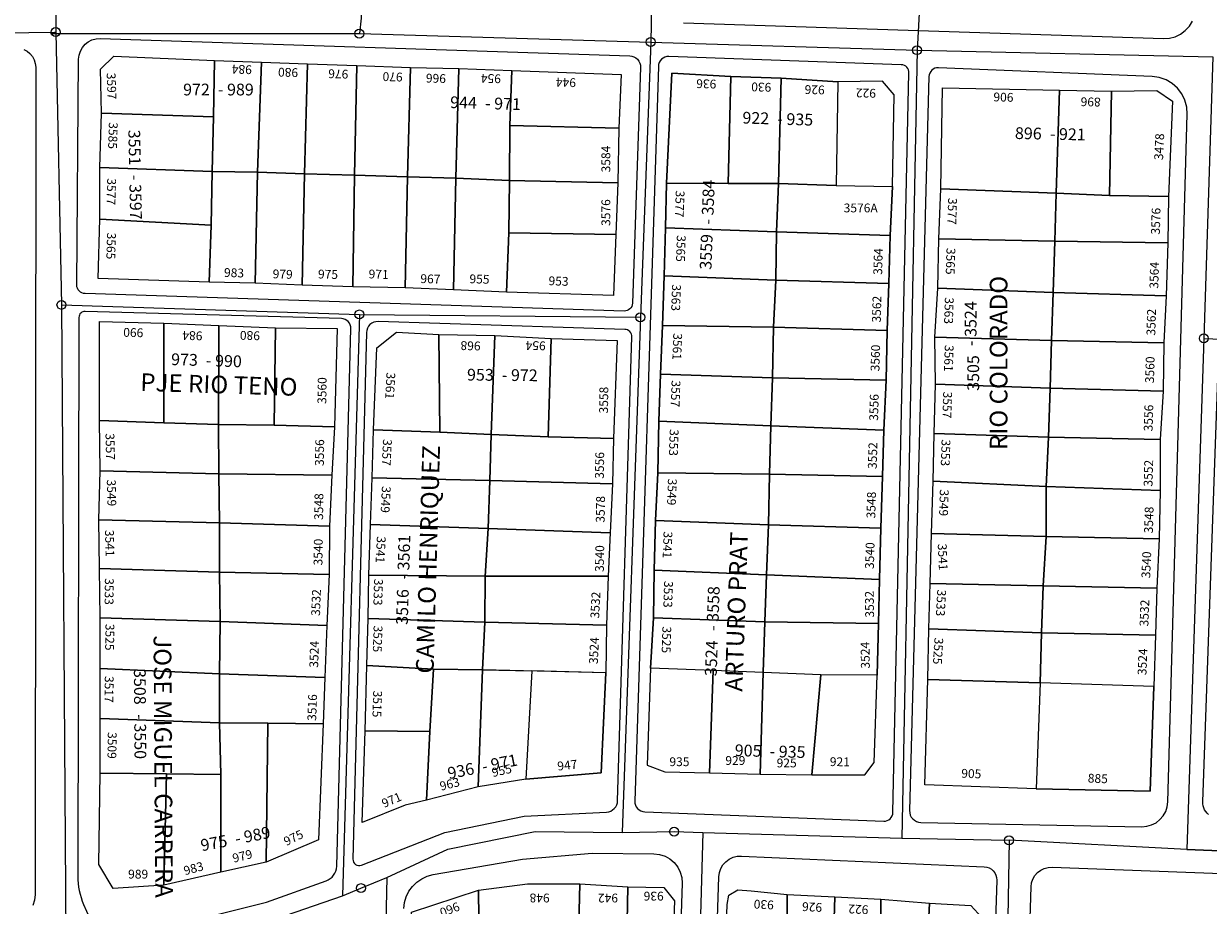
# Model space of a CAD drawing. Extents: x 344203 to 351545, y 6299200 to 6307966.
# Drawn here: x 346606 to 346807, y 6303846 to 6303996 of the extents above; entities that cross this region are included whole.
import ezdxf

# ---------------------------------------------------------------- set-up
doc = ezdxf.new("R2010")
doc.units = 0
doc.header["$MEASUREMENT"] = 0
doc.layers.get('0').update_dxf_attribs({"linetype": 'CONTINUOUS'})
for name, color, linetype in [('1010', 7, 'CONTINUOUS'), ('1400', 7, 'CONTINUOUS'), ('1500', 7, 'CONTINUOUS'), ('2000', 7, 'CONTINUOUS'), ('2510', 7, 'CONTINUOUS'), ('LIMITE_PREDIAL', 7, 'CONTINUOUS')]:
    doc.layers.add(name, color=color, linetype=linetype)

msp = doc.modelspace()

# ---------------------------------------------------------------- linework, layer by layer
at = {"color": 10}
for points in [[(346611.97, 6304135.72), (346611.51, 6303994.41)], [(346668.25, 6304133.68), (346663.4, 6303996.76), (346663.11, 6303994.15)], [(346713.44, 6304037.12), (346712.63, 6303992.72)], [(346760.29, 6304035.49), (346757.87, 6303991.32)], [(346556.2, 6303993.7), (346611.51, 6303994.41)], [(346611.51, 6303994.41), (346610.59, 6303994.15), (346663.11, 6303994.15)], [(346611.51, 6303994.41), (346612.49, 6303948.03)], [(346663.11, 6303994.15), (346712.63, 6303992.72)], [(346712.63, 6303992.72), (346710.86, 6303945.92)], [(346712.63, 6303992.72), (346757.87, 6303991.32)], [(346757.87, 6303991.32), (346755.27, 6303857.34), (346773.51, 6303857)], [(346757.87, 6303991.32), (346808.13, 6303990.22)], [(346808.13, 6303990.22), (346806.61, 6303942.34)], [(346612.49, 6303948.03), (346613.22, 6303840.39)], [(346612.49, 6303948.03), (346663.11, 6303946.4)], [(346663.11, 6303946.4), (346660.25, 6303847.55), (346663.38, 6303848.87)], [(346663.11, 6303946.4), (346710.86, 6303945.92)], [(346710.86, 6303945.92), (346707.76, 6303858.3), (346716.6, 6303858.48)], [(346806.61, 6303942.34), (346803.74, 6303855.43), (346827.86, 6303854.48)], [(346806.61, 6303942.34), (346856.99, 6303940.43)], [(346663.38, 6303848.87), (346667.77, 6303850.66), (346678.16, 6303855.52), (346692.95, 6303858.48), (346707.76, 6303858.3), (346716.6, 6303858.48)], [(346716.6, 6303858.48), (346721.49, 6303858.3), (346755.27, 6303857.34), (346773.51, 6303857)], [(346716.6, 6303858.48), (346721.49, 6303858.3), (346717.55, 6303719.53)], [(346773.51, 6303857), (346771.15, 6303718.38), (346776.27, 6303718.18)], [(346827.86, 6303854.48), (346803.74, 6303855.43), (346773.51, 6303857)], [(346663.38, 6303848.87), (346667.77, 6303850.66), (346664.9, 6303721.25), (346654.13, 6303721.54)], [(346613.22, 6303840.39), (346626.42, 6303839.26), (346642.69, 6303841.48), (346660.25, 6303847.55), (346663.38, 6303848.87)]]:
    msp.add_lwpolyline(points, dxfattribs=at)
at = {"layer": '1400', "color": 2}
for points in [[(346706.3, 6303949.6), (346688.1, 6303950.2), (346679.1, 6303950.6), (346670.9, 6303950.9), (346662, 6303951.1), (346653.4, 6303951.4), (346645.4, 6303951.7), (346637.6, 6303951.9), (346618.7, 6303952.5), (346619, 6303962.6), (346619, 6303971.4), (346619.3, 6303980.6), (346619.1, 6303988.1), (346621.4, 6303990.3), (346638.5, 6303989.6), (346646.5, 6303989.3), (346654.3, 6303989), (346662.7, 6303988.7), (346671.8, 6303988.4), (346680, 6303988.2), (346689, 6303987.9), (346707.6, 6303987.2), (346707.2, 6303978.1), (346707, 6303968.8), (346706.7, 6303960), (346706.3, 6303949.6)], [(346713.2, 6303902.95), (346713.1, 6303894.85), (346712.6, 6303886.25), (346712, 6303869.75), (346715, 6303868.65), (346722.6, 6303868.45), (346731.2, 6303868.25), (346740, 6303868.15), (346749, 6303868.15), (346750.6, 6303870.25), (346751.1, 6303885.05), (346751.3, 6303893.85), (346751.5, 6303901.35), (346751.7, 6303910.05), (346752, 6303918.85), (346752.2, 6303926.75), (346752.6, 6303935.25), (346752.8, 6303943.65), (346753.1, 6303951.65), (346753.3, 6303959.85), (346753.7, 6303968.15), (346754, 6303983.75), (346752, 6303986.05), (346744.4, 6303985.95), (346734.8, 6303986.55), (346726.2, 6303986.85), (346716.2, 6303987.45), (346715.3, 6303968.75), (346715.1, 6303961.15), (346714.9, 6303952.95), (346714.6, 6303944.55), (346714.3, 6303936.25), (346714, 6303928.25), (346713.8, 6303919.45), (346713.4, 6303911.35), (346713.2, 6303902.95)], [(346797.5, 6303865.35), (346778.1, 6303865.75), (346759.2, 6303866.45), (346759.7, 6303884.35), (346759.9, 6303892.95), (346760.1, 6303900.65), (346760.3, 6303909.15), (346760.6, 6303918.05), (346760.8, 6303926.15), (346761, 6303934.55), (346760.9, 6303942.55), (346761.4, 6303950.85), (346761.6, 6303959.25), (346761.9, 6303967.75), (346762.2, 6303984.95), (346782.1, 6303984.55), (346790.9, 6303984.35), (346798.6, 6303984.45), (346801.3, 6303982.65), (346800.6, 6303966.45), (346800.5, 6303958.55), (346800.2, 6303949.55), (346799.8, 6303941.55), (346799.7, 6303933.35), (346799.2, 6303925.15), (346799.2, 6303916.45), (346799, 6303908.25), (346798.6, 6303899.85), (346798.4, 6303891.85), (346798.1, 6303883.15), (346797.5, 6303865.35)], [(346656.15, 6303857.1), (346647.25, 6303853.3), (346639.55, 6303851.6), (346629.85, 6303849.4), (346621.25, 6303848.8), (346618.85, 6303852.9), (346619.05, 6303868.4), (346619.05, 6303877.7), (346619.05, 6303886.2), (346619.05, 6303894.8), (346618.95, 6303903.2), (346618.85, 6303911.5), (346619.05, 6303919.8), (346618.95, 6303928.4), (346618.95, 6303945.2), (346629.85, 6303944.9), (346639.25, 6303944.5), (346648.85, 6303944.1), (346659.35, 6303944), (346658.85, 6303927.3), (346658.45, 6303919.1), (346658.05, 6303910.4), (346657.95, 6303902.2), (346657.55, 6303893.5), (346657.25, 6303884.7), (346656.95, 6303876.8), (346656.15, 6303857.1)], [(346704.2, 6303868.5), (346691.4, 6303867.4), (346683.3, 6303866.1), (346674.5, 6303863.8), (346670.9, 6303863), (346663.6, 6303860), (346664.1, 6303875.6), (346664.4, 6303886.7), (346664.6, 6303894.7), (346664.7, 6303902.1), (346665, 6303910.7), (346665.3, 6303918.6), (346665.5, 6303926.8), (346666.1, 6303940.7), (346669.4, 6303943.4), (346676.6, 6303943), (346686.1, 6303942.8), (346695.7, 6303942.3), (346706.9, 6303942), (346706.3, 6303925.3), (346706.1, 6303917.6), (346705.7, 6303909.3), (346705.4, 6303901.9), (346705.1, 6303893.6), (346705, 6303885.5), (346704.2, 6303868.5)], [(346671.95, 6303844.8), (346683.35, 6303848.5), (346691.65, 6303849.6), (346700.55, 6303849.6), (346708.75, 6303849.1), (346714.85, 6303849), (346716.65, 6303846.7), (346715.95, 6303828.5)], [(346725, 6303828), (346725.6, 6303846.1), (346725.9, 6303847.7), (346727.4, 6303848.6), (346729.7, 6303848.4), (346735.8, 6303847.8), (346743.9, 6303847.4), (346751.7, 6303847), (346760, 6303846.3), (346767, 6303845.9)]]:
    msp.add_lwpolyline(points, dxfattribs=at)
at = {"layer": '1500'}
for centre in [(346611.5, 6303994.41), (346663.1, 6303994.15), (346712.62, 6303992.72), (346757.87, 6303991.33), (346612.48, 6303948.03), (346663.1, 6303946.4), (346710.85, 6303945.92), (346806.6, 6303942.34), (346716.59, 6303858.48), (346773.5, 6303857), (346663.37, 6303848.87)]:
    msp.add_circle(centre, 0.759, dxfattribs=at)
at = {"layer": '2000', "color": 1}
for points in [[(346718.2, 6303996), (346799.75, 6303993.29)], [(346799.75, 6303993.29), (346800.76, 6303993.36), (346801.74, 6303993.61), (346802.65, 6303994.05), (346803.46, 6303994.65), (346804.15, 6303995.39), (346804.68, 6303996.26)], [(346709.04, 6303990.39), (346709.42, 6303990.34), (346709.77, 6303990.22), (346710.1, 6303990.03), (346710.38, 6303989.78), (346710.61, 6303989.48), (346710.78, 6303989.14), (346710.88, 6303988.78), (346710.9, 6303988.4), (346709.5, 6303948.3), (346709.46, 6303948.04), (346709.38, 6303947.78), (346709.24, 6303947.55), (346709.07, 6303947.35), (346708.86, 6303947.19), (346708.62, 6303947.07), (346708.36, 6303947), (346708.09, 6303946.98), (346616.49, 6303949.95), (346616.22, 6303949.98), (346615.95, 6303950.07), (346615.71, 6303950.21), (346615.5, 6303950.39), (346615.33, 6303950.61), (346615.2, 6303950.86), (346615.12, 6303951.12), (346615.1, 6303951.4), (346615.4, 6303989.8), (346615.48, 6303990.5), (346615.69, 6303991.17), (346616.03, 6303991.79), (346616.49, 6303992.33), (346617.04, 6303992.76), (346617.67, 6303993.08), (346618.35, 6303993.27), (346619.06, 6303993.31), (346709.04, 6303990.39)], [(346606.06, 6303991.46), (346606.63, 6303991.16), (346607.13, 6303990.75), (346607.54, 6303990.25), (346607.85, 6303989.68), (346608.04, 6303989.06), (346608.1, 6303988.42), (346608, 6303847.8), (346607.9, 6303846.83), (346607.61, 6303845.91)], [(346752.2, 6303860.25), (346752.5, 6303860.27), (346752.79, 6303860.35), (346753.06, 6303860.48), (346753.3, 6303860.66), (346753.5, 6303860.89), (346753.65, 6303861.15), (346753.75, 6303861.44), (346753.78, 6303861.74), (346756.5, 6303987.47), (346756.48, 6303987.73), (346756.41, 6303987.98), (346756.3, 6303988.22), (346756.14, 6303988.43), (346755.94, 6303988.6), (346755.71, 6303988.73), (346755.46, 6303988.82), (346755.2, 6303988.85), (346715.7, 6303990.25), (346715.36, 6303990.23), (346715.03, 6303990.14), (346714.73, 6303989.99), (346714.46, 6303989.78), (346714.23, 6303989.53), (346714.06, 6303989.23), (346713.95, 6303988.91), (346713.91, 6303988.57), (346709.9, 6303863.68), (346709.92, 6303863.33), (346710.01, 6303863), (346710.16, 6303862.69), (346710.37, 6303862.41), (346710.63, 6303862.18), (346710.93, 6303862.01), (346711.26, 6303861.9), (346711.6, 6303861.85), (346752.2, 6303860.25)], [(346803.8, 6303980.45), (346803.72, 6303981.66), (346803.4, 6303982.82), (346802.87, 6303983.9), (346802.13, 6303984.86), (346801.23, 6303985.66), (346800.18, 6303986.27), (346799.04, 6303986.67), (346797.85, 6303986.84), (346761.5, 6303988.35), (346761.2, 6303988.33), (346760.9, 6303988.26), (346760.63, 6303988.12), (346760.39, 6303987.94), (346760.19, 6303987.71), (346760.04, 6303987.45), (346759.94, 6303987.16), (346759.9, 6303986.86), (346756.59, 6303862.05), (346756.62, 6303861.67), (346756.72, 6303861.3), (346756.89, 6303860.95), (346757.13, 6303860.65), (346757.42, 6303860.4), (346757.75, 6303860.21), (346758.12, 6303860.1), (346758.5, 6303860.05), (346796.05, 6303859.31), (346796.9, 6303859.38), (346797.72, 6303859.61), (346798.48, 6303859.99), (346799.15, 6303860.51), (346799.7, 6303861.16), (346800.12, 6303861.9), (346800.39, 6303862.71), (346800.5, 6303863.55), (346803.8, 6303980.45)], [(346807.41, 6303861.4), (346807.15, 6303861.63), (346806.93, 6303861.9), (346806.74, 6303862.19), (346806.59, 6303862.5), (346806.49, 6303862.84), (346806.43, 6303863.18), (346806.42, 6303863.53), (346810.6, 6303982)], [(346616.52, 6303946.93), (346616.31, 6303946.92), (346616.11, 6303946.86), (346615.93, 6303946.77), (346615.77, 6303946.64), (346615.63, 6303946.48), (346615.53, 6303946.3), (346615.47, 6303946.11), (346615.45, 6303945.9), (346615.26, 6303850.9), (346615.27, 6303850.28), (346615.32, 6303849.67), (346615.39, 6303849.06), (346615.5, 6303848.45), (346615.64, 6303847.85), (346615.81, 6303847.26), (346616.02, 6303846.68), (346616.25, 6303846.11), (346617.25, 6303843.8)], [(346636.65, 6303843.8), (346647.35, 6303846.5), (346657.45, 6303850.1), (346657.82, 6303850.26), (346658.16, 6303850.48), (346658.47, 6303850.75), (346658.73, 6303851.06), (346658.95, 6303851.41), (346659.1, 6303851.78), (346659.21, 6303852.17), (346659.25, 6303852.58), (346661.67, 6303943.99), (346661.65, 6303944.31), (346661.56, 6303944.63), (346661.41, 6303944.92), (346661.21, 6303945.18), (346660.97, 6303945.39), (346660.68, 6303945.56), (346660.37, 6303945.66), (346660.05, 6303945.7), (346616.52, 6303946.93)], [(346709.4, 6303942.6), (346709.38, 6303942.84), (346709.32, 6303943.07), (346709.21, 6303943.29), (346709.07, 6303943.48), (346708.88, 6303943.64), (346708.67, 6303943.76), (346708.45, 6303943.84), (346708.21, 6303943.87), (346666.3, 6303945.2), (346665.92, 6303945.17), (346665.55, 6303945.08), (346665.21, 6303944.91), (346664.91, 6303944.67), (346664.66, 6303944.39), (346664.47, 6303944.05), (346664.35, 6303943.69), (346664.3, 6303943.31), (346662, 6303853.8), (346662.03, 6303853.54), (346662.11, 6303853.29), (346662.26, 6303853.07), (346662.46, 6303852.89), (346662.69, 6303852.77), (346662.95, 6303852.7), (346663.21, 6303852.7), (346663.47, 6303852.77), (346677.6, 6303858.3), (346691.1, 6303861.1), (346705.1, 6303861.8), (346705.47, 6303861.85), (346705.82, 6303861.97), (346706.14, 6303862.16), (346706.43, 6303862.4), (346706.66, 6303862.68), (346706.84, 6303863.01), (346706.95, 6303863.36), (346706.99, 6303863.73), (346709.4, 6303942.6)], [(346670.65, 6303845.4), (346670.77, 6303846.42), (346671.06, 6303847.41), (346671.52, 6303848.33), (346672.12, 6303849.17), (346672.86, 6303849.88), (346673.71, 6303850.47), (346674.65, 6303850.89), (346675.64, 6303851.16), (346690.85, 6303853.8), (346702.65, 6303854.8), (346713.17, 6303854.69), (346714.12, 6303854.59), (346715.04, 6303854.29), (346715.88, 6303853.83), (346716.61, 6303853.2), (346717.2, 6303852.45), (346717.63, 6303851.59), (346717.89, 6303850.66), (346717.95, 6303849.7), (346713.95, 6303726.5)], [(346720.17, 6303727.25), (346724.2, 6303850.8), (346724.29, 6303851.52), (346724.53, 6303852.2), (346724.89, 6303852.82), (346725.37, 6303853.36), (346725.95, 6303853.8), (346726.6, 6303854.12), (346727.3, 6303854.3), (346728.02, 6303854.33), (346769.3, 6303852.5), (346769.72, 6303852.44), (346770.13, 6303852.3), (346770.5, 6303852.08), (346770.82, 6303851.8), (346771.08, 6303851.45), (346771.27, 6303851.07), (346771.38, 6303850.65), (346771.41, 6303850.22), (346767.29, 6303724.93)], [(346773.35, 6303726), (346777.25, 6303849.1), (346777.34, 6303849.77), (346777.56, 6303850.41), (346777.9, 6303851), (346778.34, 6303851.51), (346778.88, 6303851.92), (346779.49, 6303852.22), (346780.15, 6303852.39), (346780.82, 6303852.43), (346821.75, 6303850.9), (346822.18, 6303850.84), (346822.59, 6303850.7), (346822.96, 6303850.48), (346823.29, 6303850.2), (346823.55, 6303849.85), (346823.74, 6303849.46), (346823.85, 6303849.05), (346823.88, 6303848.61), (346819.85, 6303723.9)]]:
    msp.add_lwpolyline(points, dxfattribs=at)
at = {"layer": 'LIMITE_PREDIAL', "color": 4}
for points in [[(346638.5, 6303989.6), (346638.3, 6303980), (346619.3, 6303980.6), (346619.1, 6303988.1), (346621.4, 6303990.3), (346638.5, 6303989.6)], [(346646.5, 6303989.3), (346645.8, 6303970.6), (346638.1, 6303970.7), (346638.3, 6303980), (346638.5, 6303989.6), (346646.5, 6303989.3)], [(346654.3, 6303989), (346653.8, 6303970.3), (346645.8, 6303970.6), (346646.5, 6303989.3), (346654.3, 6303989)], [(346662.7, 6303988.7), (346662.3, 6303970.1), (346653.8, 6303970.3), (346654.3, 6303989), (346662.7, 6303988.7)], [(346671.8, 6303988.4), (346671.3, 6303969.8), (346662.3, 6303970.1), (346662.7, 6303988.7), (346671.8, 6303988.4)], [(346680, 6303988.2), (346679.5, 6303969.6), (346671.3, 6303969.8), (346671.8, 6303988.4), (346680, 6303988.2)], [(346689, 6303987.9), (346688.7, 6303978.5), (346688.6, 6303969.2), (346679.5, 6303969.6), (346680, 6303988.2), (346689, 6303987.9)], [(346707.2, 6303978.1), (346688.7, 6303978.5), (346689, 6303987.9), (346707.6, 6303987.2), (346707.2, 6303978.1)], [(346726.2, 6303986.85), (346725.8, 6303968.65), (346715.3, 6303968.75), (346716.2, 6303987.45), (346726.2, 6303986.85)], [(346734.8, 6303986.55), (346734.3, 6303968.65), (346725.8, 6303968.65), (346726.2, 6303986.85), (346734.8, 6303986.55)], [(346744.4, 6303985.95), (346744.1, 6303968.35), (346734.3, 6303968.65), (346734.8, 6303986.55), (346744.4, 6303985.95)], [(346744.4, 6303985.95), (346744.1, 6303968.35), (346753.7, 6303968.15), (346754, 6303983.75), (346752, 6303986.05), (346744.4, 6303985.95)], [(346782.1, 6303984.55), (346781.5, 6303967.05), (346761.9, 6303967.75), (346762.2, 6303984.95), (346782.1, 6303984.55)], [(346790.9, 6303984.35), (346790.6, 6303966.65), (346781.5, 6303967.05), (346782.1, 6303984.55), (346790.9, 6303984.35)], [(346800.6, 6303966.45), (346790.6, 6303966.65), (346790.9, 6303984.35), (346798.6, 6303984.45), (346801.3, 6303982.65), (346800.6, 6303966.45)], [(346619.3, 6303980.6), (346638.3, 6303980), (346638.1, 6303970.7), (346619, 6303971.4), (346619.3, 6303980.6)], [(346707, 6303968.8), (346688.6, 6303969.2), (346688.7, 6303978.5), (346707.2, 6303978.1), (346707, 6303968.8)], [(346619, 6303971.4), (346638.1, 6303970.7), (346637.9, 6303961.6), (346619, 6303962.6), (346619, 6303971.4)], [(346637.6, 6303951.9), (346637.9, 6303961.6), (346638.1, 6303970.7), (346645.8, 6303970.6), (346645.4, 6303951.7), (346637.6, 6303951.9)], [(346645.4, 6303951.7), (346645.8, 6303970.6), (346653.8, 6303970.3), (346653.4, 6303951.4), (346645.4, 6303951.7)], [(346653.4, 6303951.4), (346653.8, 6303970.3), (346662.3, 6303970.1), (346662, 6303951.1), (346653.4, 6303951.4)], [(346662, 6303951.1), (346662.3, 6303970.1), (346671.3, 6303969.8), (346670.9, 6303950.9), (346662, 6303951.1)], [(346670.9, 6303950.9), (346671.3, 6303969.8), (346679.5, 6303969.6), (346679.1, 6303950.6), (346670.9, 6303950.9)], [(346679.1, 6303950.6), (346679.5, 6303969.6), (346688.6, 6303969.2), (346688.5, 6303960.3), (346688.1, 6303950.2), (346679.1, 6303950.6)], [(346706.7, 6303960), (346688.5, 6303960.3), (346688.6, 6303969.2), (346707, 6303968.8), (346706.7, 6303960)], [(346715.3, 6303968.75), (346725.8, 6303968.65), (346734.3, 6303968.65), (346734, 6303960.45), (346715.1, 6303961.15), (346715.3, 6303968.75)], [(346753.3, 6303959.85), (346734, 6303960.45), (346734.3, 6303968.65), (346744.1, 6303968.35), (346753.7, 6303968.15), (346753.3, 6303959.85)], [(346761.9, 6303967.75), (346781.5, 6303967.05), (346781.3, 6303958.85), (346761.6, 6303959.25), (346761.9, 6303967.75)], [(346800.5, 6303958.55), (346781.3, 6303958.85), (346781.5, 6303967.05), (346790.6, 6303966.65), (346800.6, 6303966.45), (346800.5, 6303958.55)], [(346619, 6303962.6), (346637.9, 6303961.6), (346637.6, 6303951.9), (346618.7, 6303952.5), (346619, 6303962.6)], [(346688.1, 6303950.2), (346688.5, 6303960.3), (346706.7, 6303960), (346706.3, 6303949.6), (346688.1, 6303950.2)], [(346715.1, 6303961.15), (346734, 6303960.45), (346733.9, 6303952.25), (346714.9, 6303952.95), (346715.1, 6303961.15)], [(346753.1, 6303951.65), (346733.9, 6303952.25), (346734, 6303960.45), (346753.3, 6303959.85), (346753.1, 6303951.65)], [(346761.6, 6303959.25), (346781.3, 6303958.85), (346781, 6303950.15), (346761.4, 6303950.85), (346761.6, 6303959.25)], [(346800.2, 6303949.55), (346781, 6303950.15), (346781.3, 6303958.85), (346800.5, 6303958.55), (346800.2, 6303949.55)], [(346714.9, 6303952.95), (346733.9, 6303952.25), (346733.5, 6303944.25), (346714.6, 6303944.55), (346714.9, 6303952.95)], [(346752.8, 6303943.65), (346733.5, 6303944.25), (346733.9, 6303952.25), (346753.1, 6303951.65), (346752.8, 6303943.65)], [(346761.4, 6303950.85), (346781, 6303950.15), (346780.7, 6303941.95), (346760.9, 6303942.55), (346761.4, 6303950.85)], [(346799.8, 6303941.55), (346780.7, 6303941.95), (346781, 6303950.15), (346800.2, 6303949.55), (346799.8, 6303941.55)], [(346629.85, 6303944.9), (346629.85, 6303928), (346618.95, 6303928.4), (346618.95, 6303945.2), (346629.85, 6303944.9)], [(346639.25, 6303944.5), (346639.15, 6303927.7), (346629.85, 6303928), (346629.85, 6303944.9), (346639.25, 6303944.5)], [(346648.85, 6303944.1), (346648.65, 6303927.6), (346639.15, 6303927.7), (346639.25, 6303944.5), (346648.85, 6303944.1)], [(346658.85, 6303927.3), (346648.65, 6303927.6), (346648.85, 6303944.1), (346659.35, 6303944), (346658.85, 6303927.3)], [(346714.6, 6303944.55), (346733.5, 6303944.25), (346733.3, 6303935.65), (346714.3, 6303936.25), (346714.6, 6303944.55)], [(346752.6, 6303935.25), (346733.3, 6303935.65), (346733.5, 6303944.25), (346752.8, 6303943.65), (346752.6, 6303935.25)], [(346676.6, 6303943), (346676.8, 6303926.4), (346665.5, 6303926.8), (346666.1, 6303940.7), (346669.4, 6303943.4), (346676.6, 6303943)], [(346686.1, 6303942.8), (346685.5, 6303926), (346676.8, 6303926.4), (346676.6, 6303943), (346686.1, 6303942.8)], [(346695.7, 6303942.3), (346695.2, 6303925.6), (346685.5, 6303926), (346686.1, 6303942.8), (346695.7, 6303942.3)], [(346706.3, 6303925.3), (346695.2, 6303925.6), (346695.7, 6303942.3), (346706.9, 6303942), (346706.3, 6303925.3)], [(346760.9, 6303942.55), (346780.7, 6303941.95), (346780.5, 6303933.85), (346761, 6303934.55), (346760.9, 6303942.55)], [(346799.7, 6303933.35), (346780.5, 6303933.85), (346780.7, 6303941.95), (346799.8, 6303941.55), (346799.7, 6303933.35)], [(346714.3, 6303936.25), (346733.3, 6303935.65), (346733, 6303927.45), (346714, 6303928.25), (346714.3, 6303936.25)], [(346752.2, 6303926.75), (346733, 6303927.45), (346733.3, 6303935.65), (346752.6, 6303935.25), (346752.2, 6303926.75)], [(346761, 6303934.55), (346780.5, 6303933.85), (346780.2, 6303925.55), (346760.8, 6303926.15), (346761, 6303934.55)], [(346799.2, 6303925.15), (346780.2, 6303925.55), (346780.5, 6303933.85), (346799.7, 6303933.35), (346799.2, 6303925.15)], [(346618.95, 6303928.4), (346629.85, 6303928), (346639.15, 6303927.7), (346639.25, 6303919.3), (346619.05, 6303919.8), (346618.95, 6303928.4)], [(346658.45, 6303919.1), (346639.25, 6303919.3), (346639.15, 6303927.7), (346648.65, 6303927.6), (346658.85, 6303927.3), (346658.45, 6303919.1)], [(346714, 6303928.25), (346733, 6303927.45), (346732.8, 6303919.25), (346713.8, 6303919.45), (346714, 6303928.25)], [(346665.5, 6303926.8), (346676.8, 6303926.4), (346685.5, 6303926), (346685.3, 6303918.2), (346665.3, 6303918.6), (346665.5, 6303926.8)], [(346706.1, 6303917.6), (346685.3, 6303918.2), (346685.5, 6303926), (346695.2, 6303925.6), (346706.3, 6303925.3), (346706.1, 6303917.6)], [(346752, 6303918.85), (346732.8, 6303919.25), (346733, 6303927.45), (346752.2, 6303926.75), (346752, 6303918.85)], [(346760.8, 6303926.15), (346780.2, 6303925.55), (346779.8, 6303917.15), (346760.6, 6303918.05), (346760.8, 6303926.15)], [(346799.2, 6303916.45), (346779.8, 6303917.15), (346780.2, 6303925.55), (346799.2, 6303925.15), (346799.2, 6303916.45)], [(346619.05, 6303919.8), (346639.25, 6303919.3), (346639.35, 6303911), (346618.85, 6303911.5), (346619.05, 6303919.8)], [(346713.8, 6303919.45), (346732.8, 6303919.25), (346732.6, 6303910.65), (346713.4, 6303911.35), (346713.8, 6303919.45)], [(346658.05, 6303910.4), (346639.35, 6303911), (346639.25, 6303919.3), (346658.45, 6303919.1), (346658.05, 6303910.4)], [(346665.3, 6303918.6), (346685.3, 6303918.2), (346685, 6303910), (346665, 6303910.7), (346665.3, 6303918.6)], [(346705.7, 6303909.3), (346685, 6303910), (346685.3, 6303918.2), (346706.1, 6303917.6), (346705.7, 6303909.3)], [(346751.7, 6303910.05), (346732.6, 6303910.65), (346732.8, 6303919.25), (346752, 6303918.85), (346751.7, 6303910.05)], [(346760.6, 6303918.05), (346779.8, 6303917.15), (346779.8, 6303908.65), (346760.3, 6303909.15), (346760.6, 6303918.05)], [(346799, 6303908.25), (346779.8, 6303908.65), (346779.8, 6303917.15), (346799.2, 6303916.45), (346799, 6303908.25)], [(346618.85, 6303911.5), (346639.35, 6303911), (346639.35, 6303902.6), (346618.95, 6303903.2), (346618.85, 6303911.5)], [(346657.95, 6303902.2), (346639.35, 6303902.6), (346639.35, 6303911), (346658.05, 6303910.4), (346657.95, 6303902.2)], [(346665, 6303910.7), (346685, 6303910), (346684.5, 6303901.9), (346664.7, 6303902.1), (346665, 6303910.7)], [(346705.4, 6303901.9), (346684.5, 6303901.9), (346685, 6303910), (346705.7, 6303909.3), (346705.4, 6303901.9)], [(346713.4, 6303911.35), (346732.6, 6303910.65), (346732.3, 6303902.15), (346713.2, 6303902.95), (346713.4, 6303911.35)], [(346751.5, 6303901.35), (346732.3, 6303902.15), (346732.6, 6303910.65), (346751.7, 6303910.05), (346751.5, 6303901.35)], [(346760.3, 6303909.15), (346779.8, 6303908.65), (346779.3, 6303900.25), (346760.1, 6303900.65), (346760.3, 6303909.15)], [(346798.6, 6303899.85), (346779.3, 6303900.25), (346779.8, 6303908.65), (346799, 6303908.25), (346798.6, 6303899.85)], [(346618.95, 6303903.2), (346639.35, 6303902.6), (346639.45, 6303894.2), (346619.05, 6303894.8), (346618.95, 6303903.2)], [(346657.55, 6303893.5), (346639.45, 6303894.2), (346639.35, 6303902.6), (346657.95, 6303902.2), (346657.55, 6303893.5)], [(346664.7, 6303902.1), (346684.5, 6303901.9), (346684.4, 6303894.1), (346664.6, 6303894.7), (346664.7, 6303902.1)], [(346705.1, 6303893.6), (346684.4, 6303894.1), (346684.5, 6303901.9), (346705.4, 6303901.9), (346705.1, 6303893.6)], [(346713.2, 6303902.95), (346732.3, 6303902.15), (346732, 6303894.15), (346713.1, 6303894.85), (346713.2, 6303902.95)], [(346751.3, 6303893.85), (346732, 6303894.15), (346732.3, 6303902.15), (346751.5, 6303901.35), (346751.3, 6303893.85)], [(346760.1, 6303900.65), (346779.3, 6303900.25), (346779, 6303892.25), (346759.9, 6303892.95), (346760.1, 6303900.65)], [(346798.4, 6303891.85), (346779, 6303892.25), (346779.3, 6303900.25), (346798.6, 6303899.85), (346798.4, 6303891.85)], [(346619.05, 6303894.8), (346639.45, 6303894.2), (346639.35, 6303885.3), (346619.05, 6303886.2), (346619.05, 6303894.8)], [(346657.25, 6303884.7), (346639.35, 6303885.3), (346639.45, 6303894.2), (346657.55, 6303893.5), (346657.25, 6303884.7)], [(346664.6, 6303894.7), (346684.4, 6303894.1), (346684, 6303886), (346675.7, 6303886.1), (346664.4, 6303886.7), (346664.6, 6303894.7)], [(346705, 6303885.5), (346684, 6303886), (346684.4, 6303894.1), (346705.1, 6303893.6), (346705, 6303885.5)], [(346713.1, 6303894.85), (346732, 6303894.15), (346731.7, 6303885.55), (346723.2, 6303885.85), (346712.6, 6303886.25), (346713.1, 6303894.85)], [(346751.1, 6303885.05), (346741.5, 6303885.15), (346731.7, 6303885.55), (346732, 6303894.15), (346751.3, 6303893.85), (346751.1, 6303885.05)], [(346759.9, 6303892.95), (346779, 6303892.25), (346778.8, 6303883.75), (346759.7, 6303884.35), (346759.9, 6303892.95)], [(346798.1, 6303883.15), (346778.8, 6303883.75), (346779, 6303892.25), (346798.4, 6303891.85), (346798.1, 6303883.15)], [(346619.05, 6303886.2), (346639.35, 6303885.3), (346639.35, 6303877), (346619.05, 6303877.7), (346619.05, 6303886.2)], [(346656.95, 6303876.8), (346647.55, 6303876.9), (346639.35, 6303877), (346639.35, 6303885.3), (346657.25, 6303884.7), (346656.95, 6303876.8)], [(346664.4, 6303886.7), (346675.7, 6303886.1), (346675.1, 6303875.5), (346664.1, 6303875.6), (346664.4, 6303886.7)], [(346674.5, 6303863.8), (346675.1, 6303875.5), (346675.7, 6303886.1), (346684, 6303886), (346683.3, 6303866.1), (346674.5, 6303863.8)], [(346683.3, 6303866.1), (346684, 6303886), (346692.4, 6303885.8), (346691.4, 6303867.4), (346683.3, 6303866.1)], [(346705, 6303885.5), (346692.4, 6303885.8), (346691.4, 6303867.4), (346704.2, 6303868.5), (346705, 6303885.5)], [(346722.6, 6303868.45), (346723.2, 6303885.85), (346712.6, 6303886.25), (346712, 6303869.75), (346715, 6303868.65), (346722.6, 6303868.45)], [(346731.2, 6303868.25), (346731.7, 6303885.55), (346723.2, 6303885.85), (346722.6, 6303868.45), (346731.2, 6303868.25)], [(346740, 6303868.15), (346741.5, 6303885.15), (346731.7, 6303885.55), (346731.2, 6303868.25), (346740, 6303868.15)], [(346751.1, 6303885.05), (346741.5, 6303885.15), (346740, 6303868.15), (346749, 6303868.15), (346750.6, 6303870.25), (346751.1, 6303885.05)], [(346759.7, 6303884.35), (346778.8, 6303883.75), (346778.1, 6303865.75), (346759.2, 6303866.45), (346759.7, 6303884.35)], [(346798.1, 6303883.15), (346778.8, 6303883.75), (346778.1, 6303865.75), (346797.5, 6303865.35), (346798.1, 6303883.15)], [(346619.05, 6303877.7), (346639.35, 6303877), (346639.55, 6303868.2), (346630.35, 6303868.3), (346619.05, 6303868.4), (346619.05, 6303877.7)], [(346639.55, 6303851.6), (346639.55, 6303868.2), (346639.35, 6303877), (346647.55, 6303876.9), (346647.25, 6303853.3), (346639.55, 6303851.6)], [(346647.25, 6303853.3), (346647.55, 6303876.9), (346656.95, 6303876.8), (346656.15, 6303857.1), (346647.25, 6303853.3)], [(346664.1, 6303875.6), (346675.1, 6303875.5), (346674.5, 6303863.8), (346670.9, 6303863), (346663.6, 6303860), (346664.1, 6303875.6)], [(346619.05, 6303868.4), (346630.35, 6303868.3), (346629.85, 6303849.4), (346621.25, 6303848.8), (346618.85, 6303852.9), (346619.05, 6303868.4)], [(346629.85, 6303849.4), (346630.35, 6303868.3), (346639.55, 6303868.2), (346639.55, 6303851.6), (346629.85, 6303849.4)], [(346700.55, 6303849.6), (346700.05, 6303828.9), (346694.05, 6303828.8), (346683.55, 6303829.4), (346683.35, 6303848.5), (346691.65, 6303849.6), (346700.55, 6303849.6)], [(346708.75, 6303849.1), (346708.35, 6303828.6), (346700.05, 6303828.9), (346700.55, 6303849.6), (346708.75, 6303849.1)], [(346715.95, 6303828.5), (346708.35, 6303828.6), (346708.75, 6303849.1), (346714.85, 6303849), (346716.65, 6303846.7), (346715.95, 6303828.5)], [(346683.35, 6303848.5), (346683.55, 6303829.4), (346671.25, 6303829.6), (346671.95, 6303844.8), (346683.35, 6303848.5)], [(346735.8, 6303847.8), (346735.9, 6303827.7), (346725, 6303828), (346725.6, 6303846.1), (346725.9, 6303847.7), (346727.4, 6303848.6), (346729.7, 6303848.4), (346735.8, 6303847.8)], [(346743.9, 6303847.4), (346743.3, 6303827.3), (346735.9, 6303827.7), (346735.8, 6303847.8), (346743.9, 6303847.4)], [(346751.7, 6303847), (346751.6, 6303827.1), (346746.2, 6303827.2), (346743.3, 6303827.3), (346743.9, 6303847.4), (346751.7, 6303847)], [(346760, 6303846.3), (346759, 6303826.8), (346751.6, 6303827.1), (346751.7, 6303847), (346760, 6303846.3)], [(346769.5, 6303826.7), (346759, 6303826.8), (346760, 6303846.3), (346767, 6303845.9), (346770.1, 6303842.5), (346769.5, 6303826.7)]]:
    msp.add_lwpolyline(points, dxfattribs=at)

# ---------------------------------------------------------------- texts
at = {"color": 10}
for s, rotation, p in [('RIO COLORADO', 90.0117, (346773.23, 6303923.36)), ('PJE RIO TENO', 358.1559, (346625.84, 6303933.42)), ('CAMILO HENRIQUEZ', 88.3501, (346675.7, 6303885.31)), ('ARTURO PRAT', 87.949, (346728.18, 6303882.25)), ('JOSE MIGUEL CARRERA', 270.3788, (346628.13, 6303891.84))]:
    msp.add_text(s, height=3, rotation=rotation, dxfattribs=at).set_placement(p)
at = {"layer": '1010', "color": 10}
for s, p in [('972', (346633.15, 6303983.64)), (' - 989', (346638.45, 6303983.64))]:
    msp.add_text(s, height=2, dxfattribs=at).set_placement(p)
for s, rotation, p in [('944', 358.3278, (346678.51, 6303981.5)), (' - 971', 358.3278, (346683.82, 6303981.34)), ('922', 358.2132, (346728.17, 6303978.87)), (' - 935', 358.2132, (346733.48, 6303978.7)), ('896', 358.7289, (346774.49, 6303976.24)), (' - 921', 358.7289, (346779.8, 6303976.13)), ('3551', 271.2382, (346623.84, 6303977.79)), (' - 3597', 271.2382, (346623.98, 6303970.72)), (' - 3584', 87.8344, (346723.2, 6303961.05)), ('3559', 87.8344, (346722.93, 6303953.98)), (' - 3524', 90.0117, (346767.98, 6303940.42)), ('973', 358.1559, (346631.09, 6303937.8)), (' - 990', 358.1559, (346636.39, 6303937.63)), ('3505', 90.0117, (346768.42, 6303933.42)), ('953', 359.4164, (346681.39, 6303935.17)), (' - 972', 359.4164, (346686.69, 6303935.12)), (' - 3561', 88.3501, (346671.53, 6303900.7)), ('3516', 88.3501, (346671.33, 6303893.62)), (' - 3558', 87.949, (346724.06, 6303891.95)), ('3524', 87.949, (346723.81, 6303884.88)), ('3508', 270.3788, (346624.79, 6303886.11)), (' - 3550', 270.3788, (346624.84, 6303879.03)), ('905', 358.3851, (346726.87, 6303871.32)), (' - 971', 11.3446, (346683.53, 6303868.42)), (' - 935', 358.3851, (346732.18, 6303871.17)), ('936', 11.3446, (346678.32, 6303867.38)), (' - 989', 11.0008, (346641.55, 6303856.15)), ('975', 11.0008, (346636.34, 6303855.13))]:
    msp.add_text(s, height=2, rotation=rotation, dxfattribs=at).set_placement(p)
at = {"layer": '2510', "color": 4}
for s, rotation, p in [('984', 178.2472, (346644.86, 6303988.75)), ('980', 178.2472, (346652.72, 6303988.25)), ('976', 178.2472, (346661.25, 6303987.99)), ('3597', 272.0977, (346620.16, 6303987.47)), ('970', 178.2472, (346670.48, 6303987.5)), ('966', 178.2472, (346677.84, 6303987.24)), ('954', 178.2472, (346687.18, 6303987.21)), ('944', 178.2472, (346699.94, 6303986.55)), ('936', 178.5336, (346723.78, 6303986.31)), ('930', 178.5336, (346733.12, 6303985.76)), ('926', 178.5336, (346742.2, 6303985.31)), ('922', 178.5336, (346750.91, 6303984.74)), ('906', 178.5336, (346774.28, 6303984.05)), ('896', 178.5336, (346789.1, 6303983.24)), ('3585', 268.2015, (346620.55, 6303979.1)), ('3478', 87.2615, (346799.66, 6303972.61)), ('3584', 90.0117, (346705.74, 6303970.55)), ('3577', 268.2015, (346620.27, 6303969.57)), ('3576', 90.0117, (346705.74, 6303961.45)), ('3577', 267.9151, (346716.87, 6303967.49)), ('3577', 268.0869, (346763.17, 6303966.24)), ('3576', 88.3501, (346799.12, 6303959.97)), ('3565', 268.2015, (346620.24, 6303960.34)), ('3565', 267.9151, (346717.07, 6303959.91)), ('3564', 88.4074, (346751.93, 6303953.11)), ('3565', 268.0869, (346762.89, 6303957.74)), ('983', 358.2132, (346640.08, 6303952.79)), ('979', 358.2132, (346648.35, 6303952.56)), ('975', 358.2132, (346656.05, 6303952.53)), ('971', 358.2132, (346664.65, 6303952.54)), ('3564', 88.3501, (346798.86, 6303950.77)), ('967', 358.2132, (346673.45, 6303951.75)), ('955', 358.2132, (346681.79, 6303951.72)), ('953', 357.6975, (346695.22, 6303951.39)), ('3563', 267.9151, (346716.25, 6303951.55)), ('3562', 88.4074, (346751.7, 6303945.01)), ('3563', 268.0869, (346762.61, 6303949.34)), ('3562', 88.3501, (346798.35, 6303942.8)), ('990', 178.5336, (346626.41, 6303944.03)), ('980', 178.5336, (346646.23, 6303943.52)), ('984', 178.5336, (346636.46, 6303943.5)), ('968', 178.7055, (346683.72, 6303941.78)), ('954', 178.7055, (346694.79, 6303941.81)), ('3561', 267.9151, (346716.46, 6303943.24)), ('3560', 88.4074, (346751.47, 6303936.71)), ('3561', 268.0869, (346762.59, 6303941.24)), ('3560', 88.3501, (346798.12, 6303934.7)), ('3560', 89.2095, (346657.48, 6303931.18)), ('3561', 267.0556, (346667.72, 6303936.58)), ('3558', 89.1522, (346705.34, 6303929.56)), ('3557', 267.9151, (346716.17, 6303935.22)), ('3556', 88.4074, (346751.24, 6303928.31)), ('3557', 268.0869, (346762.33, 6303933.31)), ('3556', 88.3501, (346797.89, 6303926.5)), ('3557', 271.4101, (346619.96, 6303926.19)), ('3553', 267.9151, (346715.86, 6303926.92)), ('3556', 89.2095, (346657.06, 6303920.63)), ('3557', 267.0556, (346667.14, 6303925.25)), ('3552', 88.4074, (346751.01, 6303920.11)), ('3553', 268.0869, (346762.05, 6303925.18)), ('3556', 89.1522, (346704.64, 6303918.46)), ('3552', 88.3501, (346797.87, 6303917.12)), ('3549', 271.4101, (346620.19, 6303918.32)), ('3549', 267.9151, (346715.55, 6303918.52)), ('3548', 89.2095, (346656.93, 6303911.45)), ('3549', 267.0556, (346666.95, 6303917.24)), ('3578', 89.1522, (346704.78, 6303910.99)), ('3548', 88.4074, (346750.77, 6303911.71)), ('3549', 268.0869, (346761.76, 6303916.68)), ('3548', 88.3501, (346797.94, 6303909.17)), ('3541', 271.4101, (346619.88, 6303909.77)), ('3541', 267.9151, (346714.81, 6303909.54)), ('3540', 89.2095, (346656.82, 6303903.72)), ('3541', 267.0556, (346666.09, 6303908.71)), ('3540', 88.4074, (346750.53, 6303903.11)), ('3540', 89.1522, (346704.65, 6303902.62)), ('3541', 272.6133, (346761.39, 6303907.39)), ('3540', 87.7198, (346797.49, 6303901.54)), ('3533', 269.2329, (346619.87, 6303901.58)), ('3533', 268.1442, (346665.62, 6303901.49)), ('3532', 87.949, (346656.41, 6303895.12)), ('3533', 268.1442, (346714.9, 6303901.12)), ('3532', 90.6992, (346750.57, 6303894.87)), ('3533', 266.6546, (346761.32, 6303899.67)), ('3532', 87.0896, (346703.85, 6303894.69)), ('3532', 87.7198, (346797.17, 6303893.34)), ('3525', 269.2329, (346619.97, 6303893.82)), ('3525', 268.1442, (346665.54, 6303893.54)), ('3525', 268.1442, (346714.61, 6303893.39)), ('3524', 87.0896, (346703.61, 6303886.93)), ('3525', 266.6546, (346760.84, 6303891.49)), ('3524', 87.949, (346656.09, 6303886.32)), ('3524', 90.6992, (346749.84, 6303886.2)), ('3524', 87.7198, (346796.84, 6303885.05)), ('3517', 269.2329, (346619.85, 6303884.95)), ('3516', 87.949, (346655.76, 6303877.28)), ('3515', 268.1442, (346665.47, 6303882.47)), ('3509', 269.2329, (346620.36, 6303875.41)), ('921', 359.1299, (346743.04, 6303869.63)), ('955', 13.0061, (346685.8, 6303867.75)), ('947', 6.3598, (346696.83, 6303868.84)), ('905', 357.8121, (346765.36, 6303867.65)), ('963', 14.0375, (346676.98, 6303865.43)), ('885', 357.8121, (346786.86, 6303866.83)), ('971', 23.434, (346667.31, 6303862.49)), ('975', 26.0123, (346650.7, 6303856.02)), ('979', 14.0375, (346641.75, 6303853.18)), ('983', 15.4126, (346633.48, 6303851.05)), ('948', 180.0233, (346695.44, 6303847.94)), ('942', 180.0233, (346707.06, 6303847.94)), ('936', 180.0233, (346714.82, 6303848.26)), ('960', 201.0509, (346679.78, 6303846.55)), ('930', 177.1013, (346733.57, 6303846.74)), ('926', 177.1013, (346741.78, 6303846.32)), ('922', 177.1013, (346749.64, 6303845.93))]:
    msp.add_text(s, height=1.5, rotation=rotation, dxfattribs=at).set_placement(p)
for s, p in [('3576A', (346745.4, 6303963.76)), ('935', (346715.79, 6303869.61)), ('929', (346725.29, 6303869.82)), ('925', (346734.01, 6303869.4)), ('989', (346623.81, 6303850.5))]:
    msp.add_text(s, height=1.5, dxfattribs=at).set_placement(p)

doc.saveas('drawing.dxf')
